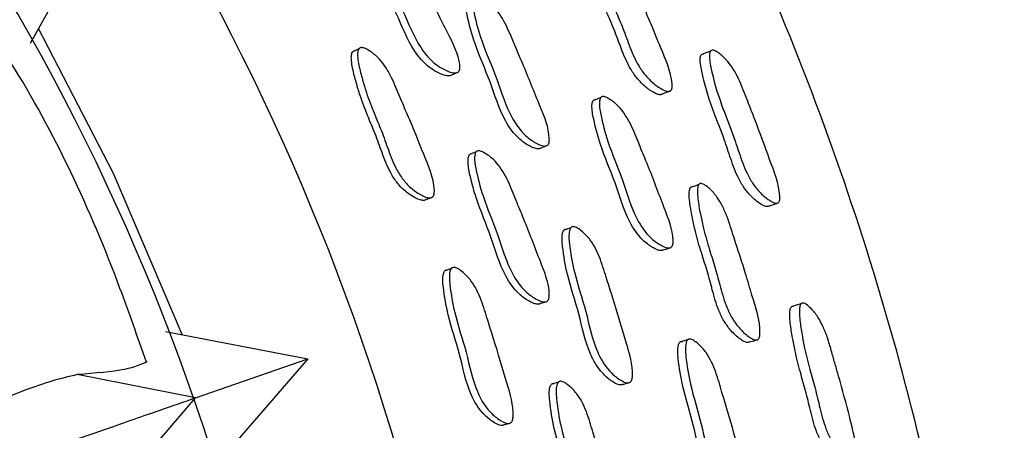
# Model space of a CAD drawing. Units: millimetres. Extents: x 8 to 884, y 7 to 628.
# Drawn here: x 478 to 491, y 291 to 296 of the extents above; entities that cross this region are included whole.
import ezdxf

# ---------------------------------------------------------------- set-up
doc = ezdxf.new("R2010")
doc.units = ezdxf.units.MM
doc.header["$LTSCALE"] = 3

msp = doc.modelspace()

# ---------------------------------------------------------------- linework, layer by layer
at = {"color": 7, "linetype": 'Continuous', "lineweight": 25}
for p, q in [((478.821, 297.76), (477.854, 296.007)), ((482.384, 295.934), (482.297, 295.893)), ((483.663, 295.574), (483.754, 295.614)), ((485.666, 295.242), (485.615, 295.221)), ((485.667, 295.242), (485.666, 295.242)), ((485.718, 295.263), (485.667, 295.242)), ((484, 294.514), (483.91, 294.477)), ((484.889, 294.567), (484.984, 294.605)), ((483.309, 293.857), (483.398, 293.892)), ((485.306, 293.469), (485.21, 293.434)), ((483.659, 292.907), (483.569, 292.875)), ((484.884, 292.424), (484.956, 292.448)), ((484.974, 292.454), (484.978, 292.455)), ((479.717, 292.04), (481.68, 291.662)), ((486.861, 291.908), (486.808, 291.892)), ((486.914, 291.924), (486.861, 291.908)), ((486.861, 291.908), (486.861, 291.908)), ((480.131, 291.124), (481.68, 291.662)), ((481.68, 291.662), (480.373, 290.152)), ((480.131, 291.124), (478.5, 291.446)), ((485.134, 291.342), (485.04, 291.313)), ((486.022, 291.31), (486.121, 291.339)), ((479.055, 289.869), (480.131, 291.124)), ((484.383, 290.752), (484.475, 290.779))]:
    msp.add_line(p, q, dxfattribs=at)
at = {"color": 7, "linetype": 'Continuous', "lineweight": 25, "flags": 128}
for points in [[(479.947, 291.995), (479.004, 294.215), (477.969, 296.215)], [(487.231, 295.904), (487.167, 295.877), (487.103, 295.851)], [(486.568, 295.312), (486.625, 295.335), (486.683, 295.358)], [(487.07, 294.064), (487.013, 294.043), (486.955, 294.023)], [(488.03, 293.768), (488.097, 293.791), (488.165, 293.814)], [(486.58, 293.162), (486.634, 293.18), (486.687, 293.198)], [(488.479, 292.421), (488.412, 292.4), (488.345, 292.38)], [(487.767, 291.894), (487.826, 291.912), (487.885, 291.929)]]:
    msp.add_lwpolyline(points, dxfattribs=at)
at = {"color": 7, "linetype": 'Continuous', "lineweight": 25}
for radius, start, end in [(33, 286.731, 73.269), (30.55, 344.9391, 65.2979)]:
    msp.add_arc((451.242, 281.111), radius, start, end, dxfattribs=at)
for points, knots in [([(460.742, 242.3), (462.177, 242.683), (465.3, 243.515), (469.846, 245.584), (474.329, 248.303), (478.412, 251.6), (482.032, 255.398), (485.125, 259.638), (487.638, 264.244), (489.528, 269.139), (490.763, 274.239), (491.322, 279.456), (491.195, 284.702), (490.384, 289.886), (488.904, 294.92), (486.78, 299.718), (484.047, 304.197), (480.753, 308.282), (476.953, 311.9), (472.716, 315), (468.103, 317.484), (464.079, 319.135), (461.558, 319.696), (460.742, 319.878)], [0, 0, 0, 0, 0.041838, 0.091027, 0.140215, 0.189403, 0.238592, 0.28778, 0.336969, 0.386157, 0.435345, 0.484534, 0.533722, 0.582911, 0.632099, 0.681287, 0.730476, 0.779664, 0.828853, 0.878041, 0.927229, 0.976418, 1, 1, 1, 1]), ([(483.667, 295.577), (483.661, 295.573), (483.65, 295.564), (483.618, 295.559), (483.567, 295.567), (483.474, 295.603), (483.317, 295.695), (483.083, 295.968), (482.912, 296.426), (482.661, 296.873), (482.533, 297.228), (482.478, 297.427), (482.487, 297.503), (482.494, 297.521), (482.503, 297.532), (482.514, 297.539), (482.523, 297.541), (482.53, 297.542)], [0, 0, 0, 0, 0.009008, 0.019064, 0.044191, 0.077467, 0.146876, 0.272612, 0.502344, 0.729969, 0.886219, 0.961003, 0.972637, 0.982225, 0.986587, 0.990882, 1, 1, 1, 1]), ([(482.617, 297.588), (482.625, 297.588), (482.644, 297.588), (482.689, 297.574), (482.77, 297.533), (482.916, 297.426), (483.065, 297.218), (483.191, 296.961), (483.382, 296.61), (483.579, 296.203), (483.765, 295.849), (483.778, 295.666), (483.77, 295.634), (483.758, 295.616), (483.74, 295.605), (483.708, 295.599), (483.656, 295.607), (483.564, 295.643), (483.406, 295.736), (483.171, 296.009), (483, 296.469), (482.748, 296.917), (482.619, 297.273), (482.564, 297.472), (482.573, 297.548), (482.581, 297.567), (482.59, 297.577), (482.6, 297.585), (482.61, 297.587), (482.617, 297.588)], [0, 0, 0, 0, 0.005629, 0.012604, 0.031228, 0.063993, 0.126175, 0.185482, 0.240345, 0.370812, 0.466529, 0.478284, 0.483463, 0.48809, 0.492707, 0.497862, 0.510737, 0.527781, 0.563322, 0.627683, 0.745267, 0.861771, 0.941745, 0.980025, 0.985982, 0.990893, 0.993127, 0.995328, 1, 1, 1, 1]), ([(486.568, 295.312), (486.563, 295.309), (486.553, 295.302), (486.523, 295.301), (486.477, 295.316), (486.393, 295.363), (486.291, 295.443), (486.186, 295.564), (486.079, 295.738), (485.989, 295.966), (485.893, 296.227), (485.778, 296.483), (485.687, 296.717), (485.615, 296.936), (485.569, 297.095), (485.543, 297.222), (485.537, 297.293), (485.543, 297.333), (485.551, 297.35), (485.559, 297.359), (485.569, 297.365), (485.578, 297.366), (485.585, 297.366)], [0, 0, 0, 0, 0.008785, 0.018608, 0.043415, 0.076642, 0.146367, 0.207903, 0.273115, 0.392077, 0.502003, 0.607696, 0.729378, 0.803118, 0.885928, 0.929869, 0.961315, 0.972931, 0.982454, 0.986767, 0.991006, 1, 1, 1, 1]), ([(485.695, 297.419), (485.703, 297.417), (485.72, 297.415), (485.762, 297.396), (485.836, 297.346), (485.93, 297.259), (486.021, 297.135), (486.094, 297.002), (486.155, 296.865), (486.228, 296.694), (486.319, 296.488), (486.432, 296.231), (486.565, 295.889), (486.696, 295.606), (486.704, 295.404), (486.695, 295.373), (486.684, 295.357), (486.667, 295.348), (486.637, 295.346), (486.59, 295.361), (486.505, 295.408), (486.403, 295.489), (486.297, 295.61), (486.188, 295.783), (486.098, 296.013), (486.002, 296.275), (485.887, 296.532), (485.795, 296.766), (485.724, 296.986), (485.678, 297.146), (485.652, 297.274), (485.647, 297.345), (485.653, 297.385), (485.661, 297.402), (485.669, 297.411), (485.679, 297.418), (485.689, 297.418), (485.695, 297.419)], [0, 0, 0, 0, 0.005626, 0.012624, 0.03137, 0.064271, 0.093417, 0.126585, 0.156805, 0.185677, 0.240316, 0.294888, 0.357193, 0.466463, 0.478279, 0.483461, 0.488049, 0.492602, 0.49769, 0.510497, 0.527597, 0.563384, 0.59489, 0.628233, 0.689026, 0.745204, 0.799217, 0.861404, 0.899097, 0.941437, 0.96392, 0.980035, 0.986006, 0.990918, 0.993149, 0.995344, 1, 1, 1, 1]), ([(484.007, 296.666), (484.015, 296.665), (484.034, 296.663), (484.078, 296.645), (484.155, 296.597), (484.291, 296.477), (484.422, 296.256), (484.528, 295.99), (484.689, 295.624), (484.853, 295.203), (485.011, 294.834), (485.009, 294.652), (484.998, 294.621), (484.985, 294.604), (484.967, 294.595), (484.934, 294.592), (484.883, 294.606), (484.794, 294.65), (484.645, 294.757), (484.433, 295.05), (484.298, 295.521), (484.084, 295.989), (483.984, 296.354), (483.946, 296.557), (483.961, 296.631), (483.97, 296.649), (483.979, 296.658), (483.991, 296.665), (484, 296.666), (484.007, 296.666)], [0, 0, 0, 0, 0.00564, 0.012623, 0.031257, 0.064027, 0.126199, 0.185495, 0.240343, 0.370787, 0.466458, 0.478194, 0.483365, 0.487993, 0.492621, 0.497794, 0.51071, 0.527791, 0.563361, 0.627726, 0.745249, 0.861741, 0.941705, 0.97999, 0.985953, 0.990872, 0.993111, 0.995317, 1, 1, 1, 1]), ([(484.889, 294.567), (484.883, 294.564), (484.871, 294.556), (484.839, 294.554), (484.789, 294.568), (484.7, 294.612), (484.551, 294.719), (484.34, 295.011), (484.205, 295.481), (483.992, 295.947), (483.892, 296.311), (483.854, 296.513), (483.869, 296.587), (483.878, 296.605), (483.887, 296.614), (483.898, 296.621), (483.908, 296.622), (483.915, 296.622)], [0, 0, 0, 0, 0.009011, 0.019082, 0.044254, 0.077569, 0.146996, 0.272733, 0.502371, 0.729994, 0.886227, 0.961, 0.972634, 0.982222, 0.986583, 0.990879, 1, 1, 1, 1]), ([(479.455, 291.618), (479.336, 291.957), (478.836, 293.387), (478.143, 294.896), (477.441, 295.971), (477.371, 296.079)], [0, 0, 0, 0, 0.218698, 0.921844, 1, 1, 1, 1]), ([(483.31, 293.857), (483.304, 293.853), (483.292, 293.846), (483.259, 293.844), (483.208, 293.857), (483.118, 293.901), (483.01, 293.977), (482.901, 294.096), (482.791, 294.269), (482.704, 294.499), (482.612, 294.762), (482.499, 295.019), (482.411, 295.254), (482.345, 295.475), (482.302, 295.635), (482.281, 295.763), (482.278, 295.835), (482.287, 295.875), (482.297, 295.893), (482.306, 295.902), (482.318, 295.909), (482.328, 295.91), (482.334, 295.911)], [0, 0, 0, 0, 0.008984, 0.01902, 0.044123, 0.077392, 0.146761, 0.208054, 0.272995, 0.392198, 0.502466, 0.60828, 0.729895, 0.803536, 0.886065, 0.929733, 0.961053, 0.972672, 0.982245, 0.986599, 0.990889, 1, 1, 1, 1]), ([(482.421, 295.952), (482.429, 295.951), (482.448, 295.949), (482.492, 295.931), (482.57, 295.884), (482.668, 295.799), (482.761, 295.675), (482.834, 295.542), (482.894, 295.404), (482.965, 295.232), (483.055, 295.025), (483.166, 294.767), (483.296, 294.425), (483.427, 294.143), (483.424, 293.94), (483.413, 293.908), (483.399, 293.891), (483.381, 293.882), (483.348, 293.879), (483.296, 293.892), (483.206, 293.936), (483.098, 294.013), (482.989, 294.132), (482.879, 294.305), (482.791, 294.536), (482.7, 294.8), (482.586, 295.058), (482.498, 295.294), (482.431, 295.515), (482.389, 295.676), (482.367, 295.804), (482.365, 295.876), (482.374, 295.916), (482.383, 295.934), (482.393, 295.943), (482.404, 295.95), (482.414, 295.951), (482.421, 295.952)], [0, 0, 0, 0, 0.00562, 0.012584, 0.031182, 0.063915, 0.09297, 0.12626, 0.156581, 0.18554, 0.240364, 0.295385, 0.357702, 0.466417, 0.478142, 0.4833, 0.487906, 0.492503, 0.497639, 0.510488, 0.527518, 0.563032, 0.594419, 0.627678, 0.68873, 0.745206, 0.7994, 0.861687, 0.899403, 0.941669, 0.964031, 0.980068, 0.986015, 0.990915, 0.993143, 0.995338, 1, 1, 1, 1]), ([(488.03, 293.768), (488.026, 293.766), (488.018, 293.76), (487.992, 293.76), (487.949, 293.775), (487.872, 293.825), (487.778, 293.908), (487.681, 294.032), (487.581, 294.211), (487.499, 294.446), (487.395, 294.763), (487.238, 295.144), (487.134, 295.488), (487.091, 295.72), (487.086, 295.79), (487.092, 295.83), (487.1, 295.85), (487.114, 295.862), (487.125, 295.862), (487.13, 295.863)], [0, 0, 0, 0, 0.007089, 0.017133, 0.042162, 0.075304, 0.144898, 0.206244, 0.271496, 0.391154, 0.502219, 0.671679, 0.885485, 0.928992, 0.960431, 0.972205, 0.981972, 0.990762, 1, 1, 1, 1]), ([(487.26, 295.916), (487.267, 295.915), (487.283, 295.912), (487.322, 295.892), (487.391, 295.842), (487.515, 295.716), (487.615, 295.533), (487.691, 295.348), (487.758, 295.173), (487.882, 294.863), (488.032, 294.434), (488.182, 294.058), (488.187, 293.862), (488.179, 293.831), (488.169, 293.815), (488.153, 293.807), (488.126, 293.805), (488.082, 293.821), (488.004, 293.87), (487.908, 293.953), (487.809, 294.078), (487.708, 294.257), (487.626, 294.492), (487.522, 294.811), (487.364, 295.194), (487.26, 295.538), (487.218, 295.772), (487.214, 295.843), (487.22, 295.883), (487.229, 295.902), (487.242, 295.915), (487.254, 295.915), (487.26, 295.916)], [0, 0, 0, 0, 0.005739, 0.01279, 0.031482, 0.06438, 0.126517, 0.156878, 0.185917, 0.24076, 0.359633, 0.465681, 0.477586, 0.482884, 0.48763, 0.492357, 0.497606, 0.51062, 0.527752, 0.563539, 0.594929, 0.628221, 0.6892, 0.745802, 0.83216, 0.941161, 0.963376, 0.979477, 0.985538, 0.990597, 0.995179, 1, 1, 1, 1]), ([(486.583, 293.164), (486.578, 293.161), (486.567, 293.154), (486.535, 293.152), (486.487, 293.166), (486.402, 293.212), (486.259, 293.321), (486.056, 293.617), (485.928, 294.089), (485.721, 294.558), (485.626, 294.924), (485.589, 295.126), (485.603, 295.2), (485.612, 295.218), (485.621, 295.227), (485.632, 295.234), (485.642, 295.234), (485.648, 295.235)], [0, 0, 0, 0, 0.0090174, 0.0190797, 0.044205, 0.0774604, 0.1468539, 0.2725752, 0.5023396, 0.7300184, 0.8862075, 0.9609641, 0.9726087, 0.9822103, 0.9865781, 0.9908783, 1, 1, 1, 1]), ([(485.751, 295.277), (485.759, 295.276), (485.777, 295.274), (485.819, 295.255), (485.894, 295.206), (486.026, 295.084), (486.153, 294.862), (486.255, 294.594), (486.411, 294.226), (486.567, 293.801), (486.717, 293.429), (486.715, 293.247), (486.704, 293.216), (486.691, 293.2), (486.673, 293.19), (486.642, 293.188), (486.593, 293.202), (486.507, 293.248), (486.363, 293.357), (486.158, 293.653), (486.031, 294.127), (485.823, 294.598), (485.727, 294.965), (485.691, 295.168), (485.706, 295.242), (485.714, 295.26), (485.724, 295.269), (485.735, 295.276), (485.744, 295.276), (485.751, 295.277)], [0, 0, 0, 0, 0.005654, 0.012652, 0.031314, 0.064108, 0.126266, 0.185549, 0.240386, 0.370723, 0.466378, 0.478164, 0.48337, 0.488028, 0.492678, 0.497867, 0.510801, 0.527888, 0.563482, 0.62783, 0.745334, 0.861772, 0.94166, 0.979925, 0.985899, 0.990835, 0.993084, 0.9953, 1, 1, 1, 1]), ([(484.888, 292.426), (484.883, 292.423), (484.871, 292.415), (484.838, 292.413), (484.788, 292.426), (484.699, 292.471), (484.552, 292.578), (484.345, 292.871), (484.218, 293.344), (484.01, 293.812), (483.916, 294.178), (483.88, 294.382), (483.897, 294.456), (483.906, 294.474), (483.916, 294.483), (483.927, 294.49), (483.937, 294.491), (483.944, 294.492)], [0, 0, 0, 0, 0.0090066, 0.0190616, 0.0441893, 0.077466, 0.1468752, 0.2726062, 0.5023295, 0.7299736, 0.8862147, 0.9609919, 0.9726275, 0.9822187, 0.9865822, 0.9908794, 1, 1, 1, 1]), ([(484.034, 294.529), (484.043, 294.528), (484.061, 294.526), (484.105, 294.508), (484.182, 294.46), (484.317, 294.339), (484.445, 294.118), (484.547, 293.85), (484.703, 293.483), (484.861, 293.059), (485.012, 292.688), (485.008, 292.505), (484.996, 292.474), (484.983, 292.457), (484.964, 292.447), (484.932, 292.444), (484.881, 292.458), (484.792, 292.502), (484.644, 292.61), (484.436, 292.904), (484.31, 293.378), (484.101, 293.848), (484.007, 294.215), (483.971, 294.419), (483.987, 294.494), (483.997, 294.511), (484.006, 294.521), (484.018, 294.527), (484.028, 294.528), (484.034, 294.529)], [0, 0, 0, 0, 0.005629, 0.012604, 0.031227, 0.063992, 0.126174, 0.185484, 0.240346, 0.370805, 0.466532, 0.478287, 0.483467, 0.488093, 0.492709, 0.497863, 0.510738, 0.527783, 0.563323, 0.627682, 0.74526, 0.861774, 0.941743, 0.98002, 0.985977, 0.99089, 0.993125, 0.995327, 1, 1, 1, 1]), ([(487.105, 294.077), (487.112, 294.075), (487.129, 294.071), (487.169, 294.048), (487.238, 293.991), (487.322, 293.895), (487.4, 293.762), (487.46, 293.623), (487.507, 293.48), (487.562, 293.303), (487.633, 293.089), (487.72, 292.822), (487.819, 292.469), (487.922, 292.175), (487.91, 291.973), (487.899, 291.943), (487.886, 291.928), (487.869, 291.921), (487.839, 291.922), (487.793, 291.942), (487.714, 291.997), (487.62, 292.087), (487.526, 292.218), (487.436, 292.402), (487.369, 292.64), (487.3, 292.909), (487.211, 293.176), (487.142, 293.418), (487.093, 293.644), (487.062, 293.808), (487.048, 293.938), (487.05, 294.009), (487.06, 294.048), (487.069, 294.065), (487.078, 294.073), (487.089, 294.078), (487.098, 294.078), (487.105, 294.077)], [0, 0, 0, 0, 0.005626, 0.012628, 0.031387, 0.064266, 0.093387, 0.126567, 0.156778, 0.185627, 0.240235, 0.294988, 0.357253, 0.466542, 0.47834, 0.483509, 0.488084, 0.492627, 0.497711, 0.510522, 0.527631, 0.563398, 0.594882, 0.62822, 0.689019, 0.745157, 0.799118, 0.861325, 0.89907, 0.941483, 0.96399, 0.980099, 0.986056, 0.990947, 0.993168, 0.995353, 1, 1, 1, 1]), ([(487.767, 291.894), (487.767, 291.894), (487.763, 291.89), (487.75, 291.886), (487.721, 291.887), (487.676, 291.908), (487.598, 291.963), (487.504, 292.053), (487.412, 292.183), (487.322, 292.367), (487.256, 292.603), (487.187, 292.872), (487.098, 293.138), (487.029, 293.379), (486.98, 293.605), (486.949, 293.768), (486.935, 293.897), (486.936, 293.968), (486.946, 294.007), (486.955, 294.023), (486.964, 294.031), (486.974, 294.036), (486.983, 294.036), (486.99, 294.036)], [0, 0, 0, 0, 0.000091, 0.008856, 0.018672, 0.043485, 0.076728, 0.146414, 0.207907, 0.273112, 0.392081, 0.501928, 0.607517, 0.729234, 0.803075, 0.886023, 0.930011, 0.961444, 0.973032, 0.982514, 0.986805, 0.991025, 1, 1, 1, 1]), ([(486.022, 291.31), (486.017, 291.307), (486.004, 291.301), (485.972, 291.302), (485.923, 291.32), (485.839, 291.373), (485.701, 291.493), (485.518, 291.804), (485.429, 292.284), (485.26, 292.769), (485.196, 293.141), (485.177, 293.346), (485.199, 293.418), (485.209, 293.435), (485.219, 293.443), (485.231, 293.449), (485.241, 293.449), (485.248, 293.449)], [0, 0, 0, 0, 0.009009, 0.019078, 0.044244, 0.077555, 0.146982, 0.272718, 0.502355, 0.730002, 0.886238, 0.960996, 0.972629, 0.982218, 0.98658, 0.990877, 1, 1, 1, 1]), ([(485.344, 293.483), (485.352, 293.482), (485.37, 293.478), (485.412, 293.456), (485.485, 293.401), (485.609, 293.268), (485.719, 293.036), (485.798, 292.761), (485.924, 292.382), (486.047, 291.946), (486.169, 291.564), (486.15, 291.383), (486.137, 291.353), (486.122, 291.338), (486.103, 291.33), (486.07, 291.33), (486.021, 291.349), (485.937, 291.401), (485.798, 291.522), (485.615, 291.834), (485.525, 292.316), (485.356, 292.802), (485.292, 293.175), (485.272, 293.38), (485.295, 293.453), (485.305, 293.47), (485.316, 293.478), (485.327, 293.484), (485.337, 293.484), (485.344, 293.483)], [0, 0, 0, 0, 0.005641, 0.012624, 0.031256, 0.064026, 0.1262, 0.185502, 0.240351, 0.370779, 0.466462, 0.478202, 0.483376, 0.488003, 0.492631, 0.497802, 0.510715, 0.527794, 0.563364, 0.627727, 0.745246, 0.861748, 0.941711, 0.979988, 0.98595, 0.99087, 0.993109, 0.995316, 1, 1, 1, 1]), ([(484.383, 290.753), (484.377, 290.75), (484.365, 290.743), (484.331, 290.744), (484.282, 290.762), (484.196, 290.814), (484.057, 290.934), (483.873, 291.244), (483.785, 291.724), (483.616, 292.209), (483.553, 292.58), (483.534, 292.786), (483.557, 292.859), (483.568, 292.875), (483.579, 292.884), (483.591, 292.889), (483.601, 292.889), (483.607, 292.889)], [0, 0, 0, 0, 0.009004, 0.019058, 0.044194, 0.077494, 0.14693, 0.272691, 0.502327, 0.729938, 0.886231, 0.961027, 0.972655, 0.982234, 0.986592, 0.990884, 1, 1, 1, 1]), ([(483.697, 292.922), (483.706, 292.92), (483.724, 292.917), (483.766, 292.894), (483.84, 292.84), (483.965, 292.707), (484.075, 292.476), (484.155, 292.201), (484.281, 291.822), (484.403, 291.387), (484.525, 291.005), (484.505, 290.824), (484.491, 290.794), (484.476, 290.778), (484.457, 290.77), (484.423, 290.77), (484.374, 290.789), (484.288, 290.841), (484.148, 290.961), (483.964, 291.272), (483.876, 291.754), (483.707, 292.24), (483.643, 292.612), (483.624, 292.818), (483.647, 292.891), (483.658, 292.908), (483.669, 292.916), (483.68, 292.922), (483.69, 292.922), (483.697, 292.922)], [0, 0, 0, 0, 0.005623, 0.012592, 0.031205, 0.063963, 0.126153, 0.185471, 0.240341, 0.370819, 0.466563, 0.478304, 0.48347, 0.488085, 0.492691, 0.497834, 0.510695, 0.527735, 0.563272, 0.627653, 0.745224, 0.861758, 0.941774, 0.980062, 0.986012, 0.990913, 0.993141, 0.995337, 1, 1, 1, 1]), ([(489.076, 290.222), (489.072, 290.219), (489.063, 290.214), (489.037, 290.217), (488.996, 290.238), (488.924, 290.294), (488.838, 290.386), (488.752, 290.519), (488.669, 290.705), (488.607, 290.945), (488.544, 291.218), (488.463, 291.489), (488.403, 291.734), (488.359, 291.96), (488.332, 292.124), (488.321, 292.252), (488.323, 292.322), (488.333, 292.361), (488.343, 292.379), (488.357, 292.39), (488.368, 292.39), (488.374, 292.389)], [0, 0, 0, 0, 0.007427, 0.017493, 0.042649, 0.075939, 0.145633, 0.207061, 0.272259, 0.39154, 0.502186, 0.608509, 0.730241, 0.803648, 0.88574, 0.929193, 0.960568, 0.972304, 0.982029, 0.99078, 1, 1, 1, 1]), ([(488.508, 292.43), (488.515, 292.428), (488.531, 292.424), (488.568, 292.4), (488.632, 292.344), (488.71, 292.246), (488.783, 292.11), (488.847, 291.946), (488.897, 291.768), (488.948, 291.588), (489.034, 291.289), (489.125, 290.957), (489.211, 290.599), (489.249, 290.407), (489.242, 290.299), (489.231, 290.269), (489.219, 290.255), (489.203, 290.248), (489.175, 290.25), (489.133, 290.271), (489.059, 290.327), (488.972, 290.418), (488.885, 290.551), (488.8, 290.738), (488.738, 290.979), (488.675, 291.253), (488.594, 291.526), (488.533, 291.771), (488.49, 291.999), (488.464, 292.163), (488.453, 292.292), (488.456, 292.362), (488.466, 292.401), (488.476, 292.42), (488.491, 292.43), (488.502, 292.43), (488.508, 292.43)], [0, 0, 0, 0, 0.005739, 0.012789, 0.031473, 0.064346, 0.093526, 0.126675, 0.171501, 0.206013, 0.240833, 0.360518, 0.414962, 0.465857, 0.477664, 0.482897, 0.487597, 0.492309, 0.497573, 0.510659, 0.527876, 0.563733, 0.595181, 0.628463, 0.689275, 0.745683, 0.799887, 0.861949, 0.899384, 0.941268, 0.963464, 0.979538, 0.985582, 0.990622, 0.995186, 1, 1, 1, 1]), ([(487.575, 289.752), (487.57, 289.749), (487.558, 289.743), (487.526, 289.744), (487.48, 289.763), (487.399, 289.817), (487.267, 289.939), (487.093, 290.253), (487.011, 290.735), (486.85, 291.222), (486.79, 291.595), (486.772, 291.8), (486.794, 291.872), (486.804, 291.889), (486.814, 291.897), (486.826, 291.903), (486.835, 291.902), (486.842, 291.902)], [0, 0, 0, 0, 0.009017, 0.019079, 0.044206, 0.077461, 0.146853, 0.272571, 0.502334, 0.730029, 0.886215, 0.960959, 0.972603, 0.982206, 0.986575, 0.990877, 1, 1, 1, 1]), ([(486.948, 291.935), (486.956, 291.933), (486.973, 291.929), (487.014, 291.906), (487.084, 291.851), (487.204, 291.716), (487.309, 291.483), (487.384, 291.206), (487.505, 290.825), (487.62, 290.388), (487.734, 290.003), (487.714, 289.822), (487.7, 289.792), (487.686, 289.777), (487.667, 289.769), (487.636, 289.77), (487.588, 289.789), (487.507, 289.843), (487.374, 289.965), (487.199, 290.279), (487.117, 290.763), (486.955, 291.252), (486.895, 291.626), (486.878, 291.832), (486.9, 291.904), (486.91, 291.921), (486.921, 291.929), (486.932, 291.935), (486.942, 291.935), (486.948, 291.935)], [0, 0, 0, 0, 0.005654, 0.012652, 0.031313, 0.064109, 0.126268, 0.185555, 0.240392, 0.370722, 0.46638, 0.478165, 0.483372, 0.488029, 0.49268, 0.497869, 0.510804, 0.527891, 0.563485, 0.627831, 0.745333, 0.861777, 0.941663, 0.979922, 0.985896, 0.990832, 0.993082, 0.995299, 1, 1, 1, 1]), ([(479.467, 291.622), (479.379, 291.584), (479.187, 291.499), (478.748, 291.464), (478.508, 291.445)], [0, 0, 0, 0, 0.4551477, 1, 1, 1, 1]), ([(478.508, 291.445), (478.384, 291.416), (478.138, 291.359), (477.701, 291.202), (477.202, 290.997), (476.627, 290.742), (475.956, 290.44), (475.188, 290.1), (474.303, 289.723), (473.313, 289.321), (472.475, 288.997), (471.876, 288.772), (471.561, 288.655), (471.239, 288.536), (470.915, 288.417), (470.576, 288.293), (470.334, 288.205), (469.992, 288.081), (469.579, 287.931), (468.97, 287.709), (468.368, 287.489), (467.539, 287.179), (466.801, 286.901), (466.268, 286.677), (466.166, 286.634)], [0, 0, 0, 0, 0.075309, 0.14971, 0.224278, 0.299436, 0.372738, 0.449409, 0.522574, 0.59639, 0.670091, 0.689469, 0.708608, 0.727783, 0.747222, 0.765502, 0.786325, 0.788062, 0.822912, 0.854604, 0.886432, 0.918298, 0.984235, 1, 1, 1, 1]), ([(485.818, 289.179), (485.812, 289.176), (485.8, 289.169), (485.767, 289.17), (485.718, 289.188), (485.635, 289.241), (485.498, 289.362), (485.32, 289.673), (485.239, 290.156), (485.077, 290.642), (485.018, 291.015), (485.002, 291.221), (485.025, 291.294), (485.036, 291.31), (485.047, 291.319), (485.058, 291.324), (485.068, 291.324), (485.075, 291.324)], [0, 0, 0, 0, 0.009007, 0.019064, 0.044193, 0.077466, 0.146876, 0.272613, 0.502345, 0.729969, 0.886217, 0.961005, 0.972639, 0.982227, 0.986589, 0.990884, 1, 1, 1, 1]), ([(485.169, 291.353), (485.177, 291.351), (485.195, 291.347), (485.237, 291.325), (485.309, 291.27), (485.432, 291.137), (485.539, 290.904), (485.614, 290.628), (485.735, 290.248), (485.851, 289.811), (485.967, 289.427), (485.945, 289.246), (485.931, 289.215), (485.916, 289.2), (485.896, 289.192), (485.863, 289.192), (485.814, 289.211), (485.73, 289.263), (485.593, 289.384), (485.414, 289.697), (485.333, 290.181), (485.171, 290.668), (485.112, 291.042), (485.096, 291.249), (485.119, 291.322), (485.13, 291.339), (485.141, 291.347), (485.152, 291.353), (485.162, 291.353), (485.169, 291.353)], [0, 0, 0, 0, 0.005628, 0.012603, 0.031228, 0.063994, 0.126176, 0.185483, 0.240345, 0.370813, 0.466531, 0.478286, 0.483465, 0.488091, 0.492708, 0.497863, 0.510739, 0.527782, 0.563323, 0.627685, 0.745268, 0.861771, 0.941744, 0.980026, 0.985983, 0.990894, 0.993128, 0.995329, 1, 1, 1, 1]), ([(466.269, 286.311), (467.119, 286.606), (469.084, 287.288), (471.81, 288.235), (474.274, 289.09), (476.225, 289.768), (477.74, 290.294), (478.873, 290.687), (479.682, 290.968), (479.981, 291.072), (480.131, 291.124)], [0, 0, 0, 0, 0.115879, 0.2679104, 0.4199366, 0.5431382, 0.6667411, 0.7899482, 0.8949741, 1, 1, 1, 1])]:
    msp.add_open_spline(points, degree=3, knots=knots, dxfattribs=at)

doc.saveas('drawing.dxf')
